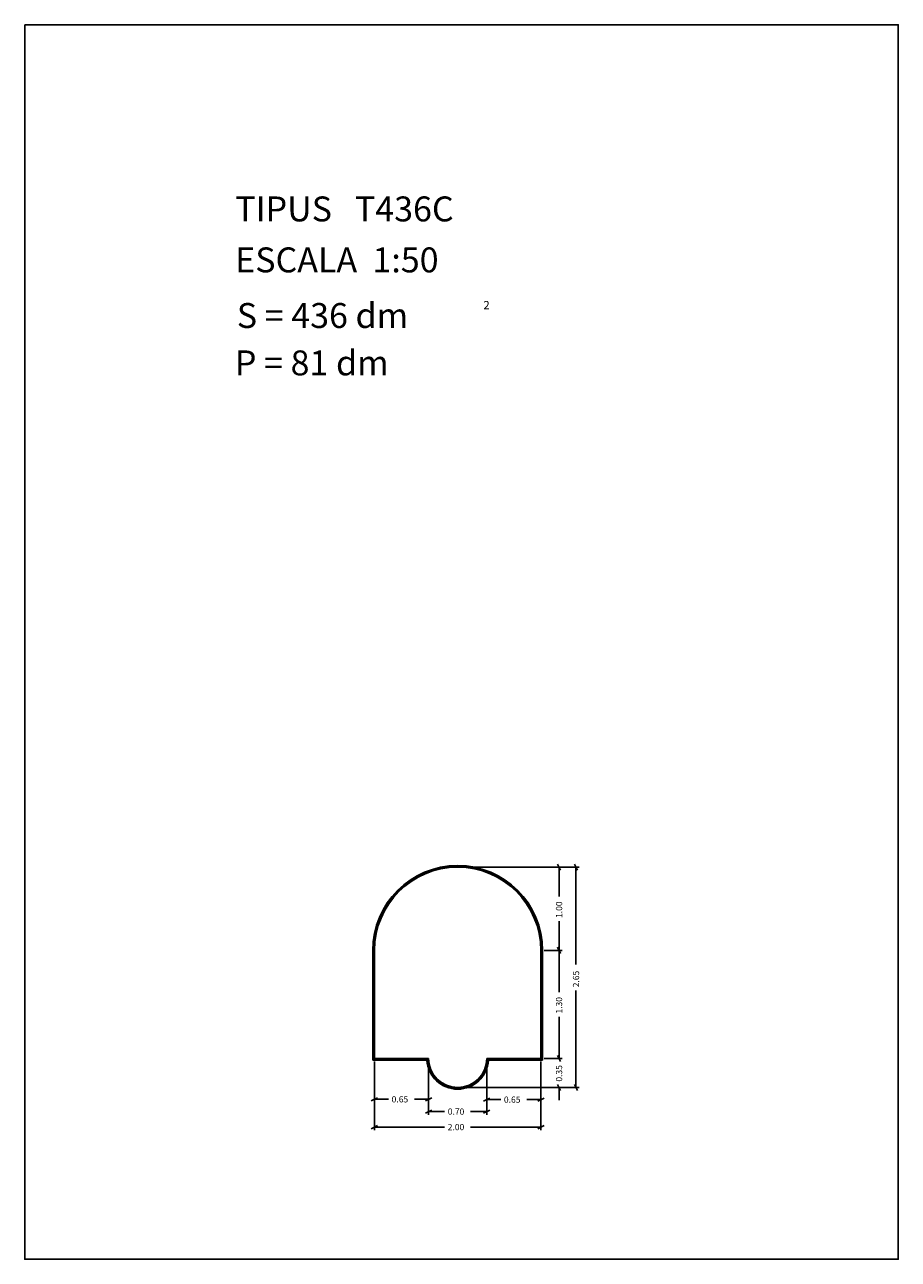
# Model space of a CAD drawing. Extents: x 281.4 to 291.9, y 29.9 to 44.7.
import ezdxf

# ---------------------------------------------------------------- set-up
doc = ezdxf.new("R2010")
doc.units = 0
doc.layers.get('0').update_dxf_attribs({"linetype": 'CONTINUOUS'})
doc.layers.add('1', color=7, linetype='CONTINUOUS')
doc.styles.add('ROMANC', font='ROMANC')

msp = doc.modelspace()

# ---------------------------------------------------------------- linework, layer by layer
at = {"linetype": 'CONTINUOUS'}
msp.add_lwpolyline([(281.396, 44.747), (291.896, 44.747), (291.896, 29.897), (281.396, 29.897)], close=True, dxfattribs=at)
at = {"layer": '1', "linetype": 'CONTINUOUS'}
for p, q in [((286.638, 34.613), (287.856, 34.613)), ((286.638, 34.613), (288.06, 34.613)), ((287.799, 34.65), (287.837, 34.576)), ((287.818, 34.26), (287.818, 34.613)), ((288.003, 34.65), (288.041, 34.576)), ((288.022, 33.443), (288.022, 34.613)), ((287.818, 33.965), (287.818, 33.613)), ((285.58, 32.293), (285.58, 33.613)), ((285.59, 32.303), (285.59, 33.613)), ((285.6, 32.313), (285.6, 33.613)), ((287.6, 33.613), (287.6, 32.313)), ((287.61, 33.613), (287.61, 32.303)), ((287.62, 33.613), (287.62, 32.293)), ((287.638, 33.613), (287.856, 33.613)), ((287.799, 33.65), (287.837, 33.576)), ((287.837, 33.576), (287.799, 33.65)), ((287.818, 33.11), (287.818, 33.613)), ((288.022, 33.131), (288.022, 31.963)), ((287.818, 32.815), (287.818, 32.313)), ((287.818, 32.463), (287.818, 32.313)), ((286.231, 32.293), (285.58, 32.293)), ((286.24, 32.303), (285.59, 32.303)), ((286.25, 32.313), (285.6, 32.313)), ((285.6, 32.275), (285.6, 31.784)), ((285.6, 32.275), (285.6, 31.449)), ((286.25, 32.275), (286.25, 31.784)), ((286.25, 32.275), (286.25, 31.635)), ((287.6, 32.313), (286.95, 32.313)), ((286.95, 32.275), (286.95, 31.78)), ((286.95, 32.275), (286.95, 31.635)), ((287.61, 32.303), (286.96, 32.303)), ((287.62, 32.293), (286.969, 32.293)), ((287.6, 32.275), (287.6, 31.78)), ((287.6, 32.275), (287.6, 31.449)), ((287.638, 32.313), (287.856, 32.313)), ((287.837, 32.276), (287.799, 32.35)), ((287.837, 32.276), (287.799, 32.35)), ((286.638, 31.963), (287.856, 31.963)), ((286.638, 31.963), (288.06, 31.963)), ((287.799, 32), (287.837, 31.926)), ((287.818, 31.813), (287.818, 31.963)), ((288.041, 31.926), (288.003, 32)), ((285.562, 31.803), (285.638, 31.841)), ((285.768, 31.822), (285.6, 31.822)), ((286.08, 31.822), (286.25, 31.822)), ((286.288, 31.841), (286.212, 31.803)), ((286.912, 31.799), (286.988, 31.837)), ((287.118, 31.818), (286.95, 31.818)), ((287.43, 31.818), (287.6, 31.818)), ((287.638, 31.837), (287.562, 31.799)), ((286.212, 31.654), (286.288, 31.692)), ((286.443, 31.673), (286.25, 31.673)), ((286.755, 31.673), (286.95, 31.673)), ((286.988, 31.692), (286.912, 31.654)), ((285.562, 31.468), (285.638, 31.506)), ((286.443, 31.487), (285.6, 31.487)), ((286.755, 31.487), (287.6, 31.487)), ((287.638, 31.506), (287.562, 31.468))]:
    msp.add_line(p, q, dxfattribs=at)
for centre, radius, start, end in [((286.6, 33.613), 1.02, 0, 180), ((286.6, 33.613), 1.01, 0, 180), ((286.6, 33.613), 1, 0, 180), ((286.6, 32.313), 0.37, 183.0986, 356.9014), ((286.6, 32.313), 0.36, 181.5918, 358.4082), ((286.6, 32.313), 0.35, 180, 360)]:
    msp.add_arc(centre, radius, start, end, dxfattribs=at)

# ---------------------------------------------------------------- texts
at = {"linetype": 'CONTINUOUS', "style": 'ROMANC'}
for s, height, p in [('TIPUS   T436C', 0.3, (283.926, 42.381)), ('ESCALA  1:50', 0.3, (283.926, 41.768)), ('S = 436 dm', 0.3, (283.945, 41.099)), ('2', 0.1, (286.909, 41.324)), ('P = 81 dm', 0.3, (283.922, 40.529))]:
    msp.add_text(s, height=height, dxfattribs=at).set_placement(p)
at = {"layer": '1', "linetype": 'CONTINUOUS', "style": 'ROMANC'}
for s, p in [('1.00', (287.856, 34.003)), ('2.65', (288.06, 33.169)), ('1.30', (287.856, 32.853)), ('0.35', (287.856, 32.034))]:
    msp.add_text(s, height=0.075, rotation=90, dxfattribs=at).set_placement(p)
for s, p in [('0.65', (285.806, 31.784)), ('0.65', (287.156, 31.78)), ('0.70', (286.481, 31.636)), ('2.00', (286.481, 31.45))]:
    msp.add_text(s, height=0.075, dxfattribs=at).set_placement(p)

doc.saveas('drawing.dxf')
